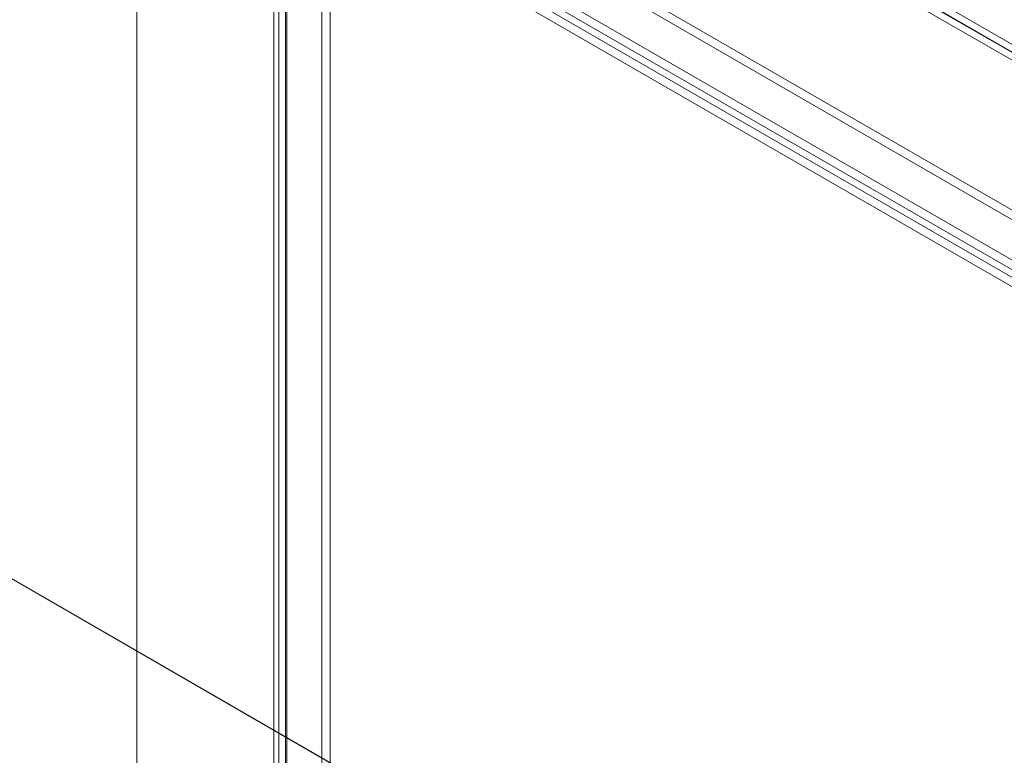
# Model space of a CAD drawing. Units: millimetres. Extents: x -98 to 4102, y -276 to 2694.
# Drawn here: x 3355 to 3609, y 1901 to 2091 of the extents above; entities that cross this region are included whole.
import ezdxf

# ---------------------------------------------------------------- set-up
doc = ezdxf.new("R2010")
doc.units = ezdxf.units.MM
doc.header["$LTSCALE"] = 2

msp = doc.modelspace()

# ---------------------------------------------------------------- linework, layer by layer
at = {"color": 7, "linetype": 'Continuous', "lineweight": 18}
for p, q in [((3384.76, 2214.8), (3384.76, 1724.87)), ((3809.03, 1969.87), (3384.76, 2214.8)), ((3384.76, 2212.84), (3384.76, 1722.91)), ((3384.76, 2212.84), (3805.63, 1969.87)), ((3384.76, 2212.67), (3805.35, 1969.87)), ((3805.29, 1967.95), (3384.82, 2210.68)), ((3432.56, 2141.85), (3432.56, 1738.71)), ((3755.61, 1957.92), (3434.79, 2143.13)), ((3434.69, 2140.63), (3434.69, 1737.49)), ((3755.61, 1955.48), (3434.79, 2140.68)), ((3423.61, 2136.68), (3744.44, 1951.48)), ((3421.39, 1732.26), (3421.39, 2135.4)), ((3423.51, 1731.04), (3423.51, 2134.18)), ((3423.61, 2134.23), (3744.44, 1949.03)), ((3420.16, 2133.25), (3420.16, 1730.98)), ((3423.16, 2133.25), (3423.16, 1730.98)), ((3742.84, 1947.99), (3423.51, 2132.33)), ((3423.51, 2132.33), (3423.51, 1730.92)), ((3421.39, 2131.11), (3421.39, 1729.7)), ((3740.72, 1946.76), (3421.39, 2131.11)), ((3558.71, 1827.49), (3138.13, 2070.29)), ((3560.35, 1826.55), (3139.88, 2069.28))]:
    msp.add_line(p, q, dxfattribs=at)

doc.saveas('drawing.dxf')
